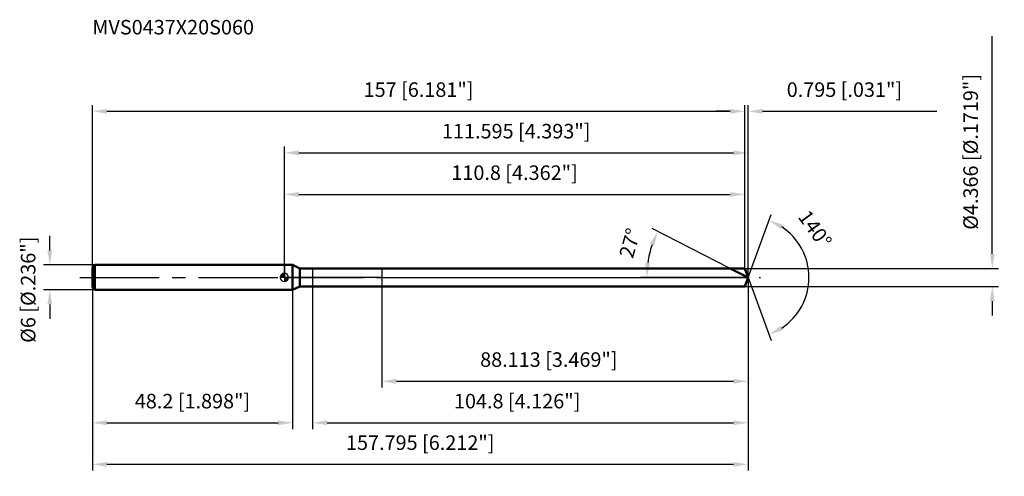
# Model space of a CAD drawing. Units: millimetres. Extents: x -64 to 173, y -48 to 62.
import ezdxf

# ---------------------------------------------------------------- set-up
doc = ezdxf.new("R2010")
doc.units = ezdxf.units.MM
doc.linetypes.add('CENTER2', pattern=[28.575, 19.05, -3.175, 3.175, -3.175])
for name, color, linetype, lineweight in [('1', 4, 'Continuous', 50), ('2', 7, 'Continuous', 25), ('4', 2, 'CENTER2', 25), ('cut', 1, 'Continuous', 25), ('nocut', 7, 'Continuous', 25), ('sk1', 4, 'Continuous', 50), ('sk2', 7, 'Continuous', 25), ('sk4', 2, 'CENTER2', 25), ('sk6', 5, 'Continuous', 35)]:
    doc.layers.add(name, color=color, linetype=linetype, lineweight=lineweight)
doc.layers.add('7', color=5, linetype='Continuous')
doc.styles.add('simplex', font='txt.shx', dxfattribs={"height": 3.5})
doc.styles.get("Standard").update_dxf_attribs({"font": 'txt.shx', "bigfont": '@extfont2.shx'})
doc.dimstyles.new('コピー - ISO-25', dxfattribs={"dimscale": 0, "dimtxt": 3.5, "dimasz": 3.5, "dimexe": 1.5, "dimexo": 0, "dimgap": 2.3, "dimtad": 1, "dimdec": 3, "dimdsep": 46, "dimtxsty": 'simplex', "dimcen": 0.09, "dimclrd": 256, "dimclre": 256, "dimclrt": 256, "dimadec": 0, "dimazin": 0, "dimtfac": 1, "dimtofl": 0, "dimtmove": 0, "dimatfit": 3, "dimfxl": 1, "dimtolj": 1, "dimlwd": -1, "dimlwe": -1, "dimarcsym": 0})

# ---------------------------------------------------------------- blocks, each defined once
blk = doc.blocks.new('zero block')
h = blk.add_hatch(color=7)
h.paths.add_polyline_path([(0, 1, 0.414214), (-1, 0), (0, 0)])
h.paths.add_polyline_path([(1, 0), (0, 0), (0, -1, 0.414214)])
at = {"color": 7, "ltscale": 0.2}
for p, q in [((-1, 0), (1, 0)), ((0, -1), (0, 1))]:
    blk.add_line(p, q, dxfattribs=at)
for start, end in [(90, 180), (180, 270), (0, 90), (270, 0)]:
    blk.add_arc((0, 0), 1, start, end, dxfattribs=at)
blk = doc.blocks.new('*D28')
at = {"layer": 'Defpoints', "color": 0}
for p in [(110.8, 40), (-46.2, 2.4), (110.8, 2.18)]:
    blk.add_point(p, dxfattribs=at)
at = {"layer": 'sk2'}
for p, q in [((-46.2, 2.4), (-46.2, 41.5)), ((110.8, 2.18), (110.8, 41.5)), ((-42.7, 40), (107.3, 40))]:
    blk.add_line(p, q, dxfattribs=at)
for points in [[(-42.7, 40.58), (-42.7, 39.42), (-46.2, 40)], [(107.3, 39.42), (107.3, 40.58), (110.8, 40)]]:
    blk.add_solid(points, dxfattribs=at)
at = {"layer": 'sk2', "insert": (32.3, 46.97), "char_height": 3.5, "attachment_point": 2, "line_spacing_factor": 0.9, "style": 'simplex'}
blk.add_mtext('\\A1;157 [6.181"]', dxfattribs=at)
blk = doc.blocks.new('*D29')
at = {"layer": 'Defpoints', "color": 0}
for p in [(-45.6, 3), (-56.43, -3), (-45.6, -3)]:
    blk.add_point(p, dxfattribs=at)
at = {"layer": 'sk2'}
for p, q in [((-56.43, 6.5), (-56.43, 10)), ((-45.6, 3), (-57.93, 3)), ((-45.6, -3), (-57.93, -3)), ((-56.43, -6.5), (-56.43, -10))]:
    blk.add_line(p, q, dxfattribs=at)
for points in [[(-57.02, 6.5), (-55.85, 6.5), (-56.43, 3)], [(-55.85, -6.5), (-57.02, -6.5), (-56.43, -3)]]:
    blk.add_solid(points, dxfattribs=at)
at = {"layer": 'sk2', "insert": (-63.4, -15.75), "char_height": 3.5, "attachment_point": 1, "rotation": 90, "line_spacing_factor": 0.9, "style": 'simplex'}
blk.add_mtext('\\A1;%%c6 [%%C.236"]', dxfattribs=at)
blk = doc.blocks.new('*D30')
at = {"layer": 'Defpoints', "color": 0}
for p in [(-46.2, -2.4), (2, -2.4), (2, -35)]:
    blk.add_point(p, dxfattribs=at)
at = {"layer": 'sk2'}
for p, q in [((-46.2, -2.4), (-46.2, -36.5)), ((2, -2.4), (2, -36.5)), ((-42.7, -35), (-1.5, -35))]:
    blk.add_line(p, q, dxfattribs=at)
for points in [[(-42.7, -34.42), (-42.7, -35.58), (-46.2, -35)], [(-1.5, -35.58), (-1.5, -34.42), (2, -35)]]:
    blk.add_solid(points, dxfattribs=at)
at = {"layer": 'sk2', "insert": (-22.1, -28.03), "char_height": 3.5, "attachment_point": 2, "line_spacing_factor": 0.9, "style": 'simplex'}
blk.add_mtext('\\A1;48.2 [1.898"]', dxfattribs=at)
blk = doc.blocks.new('*D31')
at = {"layer": '2'}
for p, q in [((0, 0), (0, 31.5)), ((111.59, 0), (111.59, 31.5)), ((3.5, 30), (108.09, 30))]:
    blk.add_line(p, q, dxfattribs=at)
for points in [[(3.5, 30.58), (3.5, 29.42), (0, 30)], [(108.09, 29.42), (108.09, 30.58), (111.59, 30)]]:
    blk.add_solid(points, dxfattribs=at)
at = {"layer": 'Defpoints', "color": 0}
for p in [(111.59, 30), (0, 0), (111.59, 0)]:
    blk.add_point(p, dxfattribs=at)
at = {"layer": '2', "insert": (55.8, 36.97), "char_height": 3.5, "attachment_point": 2, "line_spacing_factor": 0.9, "style": 'simplex'}
blk.add_mtext('\\A1;111.595 [4.393"]', dxfattribs=at)
blk = doc.blocks.new('*D32')
at = {"layer": '2'}
for p, q in [((110.8, 2.18), (110.8, 41.5)), ((111.59, 0), (111.59, 41.5)), ((107.3, 40), (103.8, 40)), ((115.09, 40), (157.03, 40))]:
    blk.add_line(p, q, dxfattribs=at)
for points in [[(107.3, 39.42), (107.3, 40.58), (110.8, 40)], [(115.09, 40.58), (115.09, 39.42), (111.59, 40)]]:
    blk.add_solid(points, dxfattribs=at)
at = {"layer": 'Defpoints', "color": 0}
for p in [(111.59, 40), (110.8, 2.18), (111.59, 0)]:
    blk.add_point(p, dxfattribs=at)
at = {"layer": '2', "insert": (120.89, 46.97), "char_height": 3.5, "attachment_point": 1, "line_spacing_factor": 0.9, "style": 'simplex'}
blk.add_mtext('\\A1;0.795 [.031"]', dxfattribs=at)
blk = doc.blocks.new('*D33')
at = {"layer": 'Defpoints', "color": 0}
for p in [(-46.2, 0), (111.59, 0), (111.59, -45)]:
    blk.add_point(p, dxfattribs=at)
at = {"layer": 'sk2'}
for p, q in [((-46.2, 0), (-46.2, -46.5)), ((111.59, 0), (111.59, -46.5)), ((-42.7, -45), (108.09, -45))]:
    blk.add_line(p, q, dxfattribs=at)
for points in [[(-42.7, -44.42), (-42.7, -45.58), (-46.2, -45)], [(108.09, -45.58), (108.09, -44.42), (111.59, -45)]]:
    blk.add_solid(points, dxfattribs=at)
at = {"layer": 'sk2', "insert": (32.7, -38.03), "char_height": 3.5, "attachment_point": 2, "line_spacing_factor": 0.9, "style": 'simplex'}
blk.add_mtext('\\A1;157.795 [6.212"]', dxfattribs=at)
blk = doc.blocks.new('*D34')
at = {"layer": '2'}
for p, q in [((170.36, 5.68), (170.36, 58.12)), ((110.8, 2.18), (171.86, 2.18)), ((110.8, -2.18), (171.86, -2.18)), ((170.36, -5.68), (170.36, -9.18))]:
    blk.add_line(p, q, dxfattribs=at)
for points in [[(169.78, 5.68), (170.95, 5.68), (170.36, 2.18)], [(170.95, -5.68), (169.78, -5.68), (170.36, -2.18)]]:
    blk.add_solid(points, dxfattribs=at)
at = {"layer": 'Defpoints', "color": 0}
for p in [(110.8, 2.18), (110.8, -2.18), (170.36, -2.18)]:
    blk.add_point(p, dxfattribs=at)
at = {"layer": '2', "insert": (163.4, 11.48), "char_height": 3.5, "attachment_point": 1, "rotation": 90, "line_spacing_factor": 0.9, "style": 'simplex'}
blk.add_mtext('\\A1;%%c4.366 [%%c.1719"]', dxfattribs=at)
blk = doc.blocks.new('*D35')
at = {"layer": '2'}
for p, q in [((107.31, 2.18), (88.51, 11.76)), ((111.59, 0), (85.69, 0))]:
    blk.add_line(p, q, dxfattribs=at)
blk.add_arc((111.59, 0), 24.41, 161.2239, 171.7761, dxfattribs=at)
for points in [[(89.03, 7.63), (87.95, 8.08), (89.85, 11.08)], [(86.86, 3.53), (88.02, 3.45), (87.19, 0)]]:
    blk.add_solid(points, dxfattribs=at)
at = {"layer": 'Defpoints', "color": 0}
for p in [(87.49, 3.82), (107.31, 2.18), (107.47, 2.1), (111.59, 0), (111.77, 0)]:
    blk.add_point(p, dxfattribs=at)
at = {"layer": '2', "insert": (81.47, 8.75), "char_height": 3.5, "attachment_point": 2, "rotation": 73.8135, "line_spacing_factor": 0.9, "style": 'simplex'}
blk.add_mtext('\\A1;27%%d', dxfattribs=at)
blk = doc.blocks.new('*D36')
at = {"layer": '2'}
for p, q in [((6.79, -2.18), (6.79, -36.5)), ((111.59, -1.5), (111.59, -36.5)), ((10.29, -35), (108.09, -35))]:
    blk.add_line(p, q, dxfattribs=at)
for points in [[(10.29, -34.42), (10.29, -35.58), (6.79, -35)], [(108.09, -35.58), (108.09, -34.42), (111.59, -35)]]:
    blk.add_solid(points, dxfattribs=at)
at = {"layer": 'Defpoints', "color": 0}
for p in [(6.79, -2.18), (111.59, -1.5), (111.59, -35)]:
    blk.add_point(p, dxfattribs=at)
at = {"layer": '2', "insert": (40.82, -28.03), "char_height": 3.5, "attachment_point": 1, "line_spacing_factor": 0.9, "style": 'simplex'}
blk.add_mtext('\\A1;104.8 [4.126"]', dxfattribs=at)
blk = doc.blocks.new('*D37')
at = {"layer": '2'}
for p, q in [((23.48, 0), (23.48, -26.5)), ((111.59, 0), (111.59, -26.5)), ((26.98, -25), (108.09, -25))]:
    blk.add_line(p, q, dxfattribs=at)
for points in [[(26.98, -24.42), (26.98, -25.58), (23.48, -25)], [(108.09, -25.58), (108.09, -24.42), (111.59, -25)]]:
    blk.add_solid(points, dxfattribs=at)
at = {"layer": 'Defpoints', "color": 0}
for p in [(23.48, 0), (111.59, 0), (111.59, -25)]:
    blk.add_point(p, dxfattribs=at)
at = {"layer": '2', "insert": (47.12, -18.03), "char_height": 3.5, "attachment_point": 1, "line_spacing_factor": 0.9, "style": 'simplex'}
blk.add_mtext('\\A1;88.113 [3.469"]', dxfattribs=at)
blk = doc.blocks.new('*D38')
at = {"layer": '2'}
for p, q in [((0, 0), (0, 21.5)), ((110.8, 2.18), (110.8, 21.5)), ((3.5, 20), (107.3, 20))]:
    blk.add_line(p, q, dxfattribs=at)
for points in [[(3.5, 20.58), (3.5, 19.42), (0, 20)], [(107.3, 19.42), (107.3, 20.58), (110.8, 20)]]:
    blk.add_solid(points, dxfattribs=at)
at = {"layer": 'Defpoints', "color": 0}
for p in [(110.8, 20), (0, 0), (110.8, 2.18)]:
    blk.add_point(p, dxfattribs=at)
at = {"layer": '2', "insert": (55.4, 26.97), "char_height": 3.5, "attachment_point": 2, "line_spacing_factor": 0.9, "style": 'simplex'}
blk.add_mtext('\\A1;110.8 [4.362"]', dxfattribs=at)
blk = doc.blocks.new('*D39')
at = {"layer": '2'}
for q in [(117.12, 15.18), (117.12, -15.18)]:
    blk.add_line((111.59, 0), q, dxfattribs=at)
blk.add_arc((111.59, 0), 14.65, 303.718, 56.282, dxfattribs=at)
for points in [[(119.99, 12.71), (119.47, 11.67), (116.61, 13.77)], [(119.47, -11.67), (119.99, -12.71), (116.61, -13.77)]]:
    blk.add_solid(points, dxfattribs=at)
at = {"layer": 'Defpoints', "color": 0}
for p in [(111.57, 0.07), (111.59, 0), (111.59, 0), (111.57, -0.07), (125.05, -5.8)]:
    blk.add_point(p, dxfattribs=at)
at = {"layer": '2', "insert": (129.11, 12.67), "char_height": 3.5, "attachment_point": 2, "rotation": 305.8791, "line_spacing_factor": 0.9, "style": 'simplex'}
blk.add_mtext('\\A1;140%%d', dxfattribs=at)

msp = doc.modelspace()

# ---------------------------------------------------------------- linework, layer by layer
at = {"layer": '1'}
for p, q in [((2, 3), (0, 3)), ((2, 3), (2, -3)), ((3.7521, 2.183), (2, 3)), ((3.7521, -2.183), (3.7521, 2.183)), ((3.7521, 2.183), (110.8, 2.183)), ((111.5945, 0), (107.3102, 2.183)), ((110.8, 2.183), (111.5945, 0)), ((111.5945, 0), (110.8, -2.183)), ((2, -3), (3.7521, -2.183)), ((110.8, -2.183), (3.7521, -2.183)), ((0, -3), (2, -3))]:
    msp.add_line(p, q, dxfattribs=at)
at = {"layer": '4'}
msp.add_line((0, 0), (114.5945, 0), dxfattribs=at)
at = {"layer": '7'}
for p, q in [((6.7941, 2.183), (6.7941, -2.183)), ((6.7941, 2.183), (110.8, 2.183)), ((110.8, 2.183), (111.5945, 0)), ((111.5945, 0), (110.8, -2.183)), ((110.8, -2.183), (6.7941, -2.183))]:
    msp.add_line(p, q, dxfattribs=at)
at = {"layer": 'cut'}
for p, q in [((23.4819, 2.183), (23.4819, 0)), ((110.8, 2.183), (23.4819, 2.183)), ((23.4819, 0), (111.5945, 0)), ((110.8, 2.183), (111.5945, 0))]:
    msp.add_line(p, q, dxfattribs=at)
at = {"layer": 'nocut'}
for p, q in [((0, 3), (0, 0)), ((2, 3), (0, 3)), ((3.7521, 2.183), (2, 3)), ((23.4819, 0), (0, 0)), ((3.7521, 2.183), (23.4819, 2.183)), ((23.4819, 2.183), (23.4819, 0))]:
    msp.add_line(p, q, dxfattribs=at)
at = {"layer": 'sk1'}
for p, q in [((-46.2, 2.4), (-45.6, 3)), ((-46.2, 2.4), (-46.2, -2.4)), ((-45.6, 3), (-45.6, -3)), ((0, 3), (-45.6, 3)), ((-46.2, -2.4), (-45.6, -3)), ((-45.6, -3), (0, -3))]:
    msp.add_line(p, q, dxfattribs=at)
at = {"layer": 'sk4'}
msp.add_line((-49.2, 0), (0, 0), dxfattribs=at)

# ---------------------------------------------------------------- block references
at = {"rotation": 180}
msp.add_blockref('zero block', (0, 0), dxfattribs=at)

# ---------------------------------------------------------------- texts
at = {"layer": 'sk6', "insert": (-46.2, 62), "char_height": 3.5, "width": 41.65, "attachment_point": 1, "line_spacing_factor": 0.9}
msp.add_mtext('MVS0437X20S060', dxfattribs=at)

# ---------------------------------------------------------------- dimensions: what is measured, and where the dimension line sits
at = {"layer": '2'}
dim = msp.add_linear_dim(base=(170.3639, -2.183), p1=(110.8, 2.183), p2=(110.8, -2.183), angle=270, text='%%c<>', dimstyle='コピー - ISO-25', override={"dimscale": 1}, dxfattribs=at)
dim.commit()
dim.dimension.update_dxf_attribs({"geometry": '*D34', "text_midpoint": (170.3639, 33.6497), "dimtype": 160})
for base, p1, p2, picture, middle in [((111.59455, 40), (110.8, 2.183), (111.59455, 0), '*D32', (137.81121, 44.63333)), ((111.59455, 30), (0, 0), (111.59455, 0), '*D31', (55.79727, 34.63333)), ((110.8, 20), (0, 0), (110.8, 2.183), '*D38', (55.4, 24.6333)), ((111.5945, -25), (23.4819, 0), (111.5945, 0), '*D37', (67.5382, -20.3667)), ((111.5945, -35), (6.7941, -2.183), (111.5945, -1.5), '*D36', (59.1943, -30.3667))]:
    dim = msp.add_linear_dim(base=base, p1=p1, p2=p2, dimstyle='コピー - ISO-25', override={"dimscale": 1}, dxfattribs=at)
    dim.commit()
    dim.dimension.update_dxf_attribs({"geometry": picture, "text_midpoint": middle})
for base, line1, line2, picture, middle in [((125.0495, -5.8039), ((111.57, 0.0674), (111.5945, 0)), ((111.57, -0.0674), (111.5945, 0)), '*D39', (123.4675, 8.588)), ((87.4896, 3.8178), ((107.4656, 2.1038), (107.3102, 2.183)), ((111.769, 0), (111.5945, 0)), '*D35', (88.1566, 6.8033))]:
    dim = msp.add_angular_dim_2l(base=base, line1=line1, line2=line2, dimstyle='コピー - ISO-25', override={"dimscale": 1}, dxfattribs=at)
    dim.commit()
    dim.dimension.update_dxf_attribs({"geometry": picture, "text_midpoint": middle, "dimtype": 162})
at = {"layer": 'sk2'}
for base, p1, p2, picture, middle in [((110.8, 40), (-46.2, 2.4), (110.8, 2.183), '*D28', (32.3, 44.6333)), ((111.59455, -45), (-46.2, 0), (111.59455, 0), '*D33', (32.69727, -40.36667)), ((2, -35), (-46.2, -2.4), (2, -2.4), '*D30', (-22.1, -30.3667))]:
    dim = msp.add_linear_dim(base=base, p1=p1, p2=p2, dimstyle='コピー - ISO-25', override={"dimscale": 1}, dxfattribs=at)
    dim.commit()
    dim.dimension.update_dxf_attribs({"geometry": picture, "text_midpoint": middle})
dim = msp.add_linear_dim(base=(-56.4348, -3), p1=(-45.6, 3), p2=(-45.6, -3), angle=270, text='%%c<>', dimstyle='コピー - ISO-25', override={"dimscale": 1}, dxfattribs=at)
dim.commit()
dim.dimension.update_dxf_attribs({"geometry": '*D29', "text_midpoint": (-56.4348, 0), "dimtype": 160})

doc.saveas('drawing.dxf')
